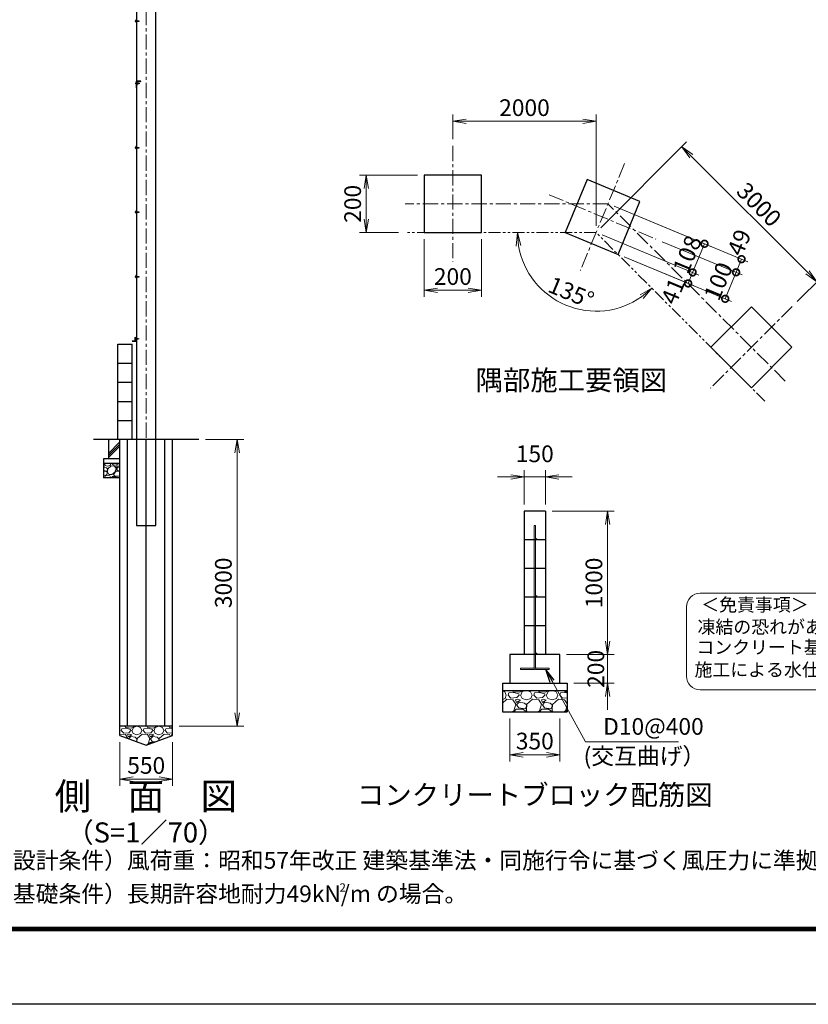
# Model space of a CAD drawing. Units: millimetres. Extents: x 0 to 29400, y 0 to 20790.
# Drawn here: x 13846 to 22104, y 0 to 10309 of the extents above; entities that cross this region are included whole.
import ezdxf
from ezdxf.enums import TextEntityAlignment as Align

# ---------------------------------------------------------------- set-up
doc = ezdxf.new("R2010")
doc.units = ezdxf.units.MM
doc.header["$LTSCALE"] = 5
doc.header["$MEASUREMENT"] = 0
doc.header["$PDMODE"] = 35
doc.linetypes.add('CENTER', pattern=[50.8, 31.75, -6.35, 6.35, -6.35])
doc.linetypes.add('PHANTOMX2', pattern=[5, 2.5, -0.5, 0.5, -0.5, 0.5, -0.5])
doc.layers.get('Defpoints').update_dxf_attribs({"color": 8})
for name, color, linetype in [('D-BGD', 7, 'Continuous'), ('D-STR1', 1, 'Continuous'), ('D-STR4', 7, 'Continuous'), ('D-TTL', 2, 'Continuous')]:
    doc.layers.add(name, color=color, linetype=linetype)
for name, color, linetype, lineweight in [('D-BMK', 2, 'CENTER', 13), ('D-DCR-HCH', 7, 'Continuous', 13), ('D-STR-DIM', 7, 'Continuous', 13), ('D-STR-TXT', 7, 'Continuous', 13), ('D-STR2', 7, 'Continuous', 13), ('D-STR3', 3, 'Continuous', 13), ('D-TTL-TXT', 7, 'Continuous', 13)]:
    doc.layers.add(name, color=color, linetype=linetype, lineweight=lineweight)
doc.styles.add('ゴシック', font='txt')
doc.dimstyles.new('STYLE', dxfattribs={"dimscale": 70, "dimtxt": 2.5, "dimasz": 2, "dimexe": 1, "dimexo": 1, "dimgap": 0.8, "dimtad": 1, "dimdsep": 46, "dimtxsty": 'ゴシック', "dimblk": 'OPEN', "dimcen": 1e-08, "dimclrd": 256, "dimclre": 256, "dimclrt": 256, "dimadec": 0, "dimazin": 2, "dimtfac": 1, "dimtmove": 2, "dimatfit": 3, "dimldrblk": 'OPEN', "dimfxl": 0, "dimtolj": 1, "dimtzin": 0, "dimlwd": -1, "dimlwe": -1, "dimarcsym": 0})

# ---------------------------------------------------------------- blocks, each defined once
blk = doc.blocks.new('_Open')
at = {"color": 0, "linetype": 'ByBlock', "lineweight": -2}
for p, q in [((-1, 0.167), (0, 0)), ((-1, -0.167), (0, 0)), ((0, 0), (-1, 0))]:
    blk.add_line(p, q, dxfattribs=at)
blk = doc.blocks.new('*D7')
at = {"layer": 'D-STR-DIM'}
for p, q in [((19423, 5162), (20072, 5162)), ((20002, 3802), (20002, 5022)), ((19573, 3662), (20072, 3662))]:
    blk.add_line(p, q, dxfattribs=at)
at = {"layer": 'Defpoints', "color": 0}
for p in [(19353, 5162), (20002, 5162), (19503, 3662)]:
    blk.add_point(p, dxfattribs=at)
at = {"layer": 'D-STR-DIM', "xscale": 140, "yscale": 140, "zscale": 140}
for p, rotation in [((20002, 5162), 90), ((20002, 3662), 270)]:
    blk.add_blockref('_Open', p, dxfattribs=dict(at, rotation=rotation))
at = {"layer": 'D-STR-DIM', "insert": (19859, 4412), "char_height": 175, "attachment_point": 5, "rotation": 90, "style": 'ゴシック'}
blk.add_mtext('\\A1;1000', dxfattribs=at)
blk = doc.blocks.new('*D8')
at = {"layer": 'D-STR-DIM'}
for p, q in [((18978, 2992), (18978, 2542)), ((19503, 2992), (19503, 2542)), ((19118, 2612), (19363, 2612))]:
    blk.add_line(p, q, dxfattribs=at)
at = {"layer": 'Defpoints', "color": 0}
for p in [(18978, 3062), (19503, 3062), (19503, 2612)]:
    blk.add_point(p, dxfattribs=at)
at = {"layer": 'D-STR-DIM', "xscale": 140, "yscale": 140, "zscale": 140, "rotation": 180}
blk.add_blockref('_Open', (18978, 2612), dxfattribs=at)
at = {"layer": 'D-STR-DIM', "xscale": 140, "yscale": 140, "zscale": 140}
blk.add_blockref('_Open', (19503, 2612), dxfattribs=at)
at = {"layer": 'D-STR-DIM', "insert": (19240, 2756), "char_height": 175, "attachment_point": 5, "style": 'ゴシック'}
blk.add_mtext('\\A1;350', dxfattribs=at)
blk = doc.blocks.new('*D9')
at = {"layer": 'D-STR-DIM'}
for p, q in [((20002, 3802), (20002, 3942)), ((19573, 3662), (20072, 3662)), ((20002, 3362), (20002, 3662)), ((19648, 3362), (20072, 3362)), ((20002, 3222), (20002, 3082))]:
    blk.add_line(p, q, dxfattribs=at)
at = {"layer": 'Defpoints', "color": 0}
for p in [(19503, 3662), (20002, 3662), (19578, 3362)]:
    blk.add_point(p, dxfattribs=at)
at = {"layer": 'D-STR-DIM', "xscale": 140, "yscale": 140, "zscale": 140}
for p, rotation in [((20002, 3662), 270), ((20002, 3362), 90)]:
    blk.add_blockref('_Open', p, dxfattribs=dict(at, rotation=rotation))
at = {"layer": 'D-STR-DIM', "insert": (19879, 3512), "char_height": 175, "attachment_point": 5, "rotation": 90, "style": 'ゴシック'}
blk.add_mtext('\\A1;200', dxfattribs=at)
blk = doc.blocks.new('*D10')
at = {"layer": 'D-STR-DIM'}
for p, q in [((19128, 5232), (19128, 5592)), ((19353, 5232), (19353, 5592)), ((18988, 5522), (18848, 5522)), ((19128, 5522), (19353, 5522)), ((19493, 5522), (19633, 5522))]:
    blk.add_line(p, q, dxfattribs=at)
at = {"layer": 'Defpoints', "color": 0}
for p in [(19353, 5522), (19128, 5162), (19353, 5162)]:
    blk.add_point(p, dxfattribs=at)
at = {"layer": 'D-STR-DIM', "xscale": 140, "yscale": 140, "zscale": 140}
blk.add_blockref('_Open', (19128, 5522), dxfattribs=at)
at = {"layer": 'D-STR-DIM', "xscale": 140, "yscale": 140, "zscale": 140, "rotation": 180}
blk.add_blockref('_Open', (19353, 5522), dxfattribs=at)
at = {"layer": 'D-STR-DIM', "insert": (19240, 5764), "char_height": 175, "attachment_point": 5, "style": 'ゴシック'}
blk.add_mtext('\\A1;150', dxfattribs=at)
blk = doc.blocks.new('*D23')
at = {"layer": 'D-STR-DIM'}
for p, q in [((18382, 9057), (18382, 9315)), ((19882, 8151), (19882, 9315)), ((18522, 9245), (19742, 9245))]:
    blk.add_line(p, q, dxfattribs=at)
at = {"layer": 'Defpoints', "color": 0}
for p in [(19882, 9245), (18382, 8987), (19882, 8081)]:
    blk.add_point(p, dxfattribs=at)
at = {"layer": 'D-STR-DIM', "xscale": 140, "yscale": 140, "zscale": 140, "rotation": 180}
blk.add_blockref('_Open', (18382, 9245), dxfattribs=at)
at = {"layer": 'D-STR-DIM', "xscale": 140, "yscale": 140, "zscale": 140}
blk.add_blockref('_Open', (19882, 9245), dxfattribs=at)
at = {"layer": 'D-STR-DIM', "insert": (19132, 9388), "char_height": 175, "attachment_point": 5, "style": 'ゴシック'}
blk.add_mtext('\\A1;2000', dxfattribs=at)
blk = doc.blocks.new('*D24')
at = {"layer": 'D-STR-DIM'}
for p, q in [((19931, 8131), (20829, 9029)), ((20879, 8880), (22095, 7664)), ((21986, 7357), (22244, 7615))]:
    blk.add_line(p, q, dxfattribs=at)
at = {"layer": 'Defpoints', "color": 0}
for p in [(19882, 8081), (22194, 7565), (21936, 7308)]:
    blk.add_point(p, dxfattribs=at)
at = {"layer": 'D-STR-DIM', "xscale": 140, "yscale": 140, "zscale": 140}
for p, rotation in [((20780, 8979), 135.0000000004349), ((22194, 7565), 315.0000000004349)]:
    blk.add_blockref('_Open', p, dxfattribs=dict(at, rotation=rotation))
at = {"layer": 'D-STR-DIM', "insert": (21588, 8374), "char_height": 175, "attachment_point": 5, "rotation": 315, "style": 'ゴシック'}
blk.add_mtext('\\A1;3000', dxfattribs=at)
blk = doc.blocks.new('*D25')
at = {"layer": 'D-STR-DIM'}
blk.add_arc((19882, 8081), 824, 189.7437, 305.2563, dxfattribs=at)
at = {"layer": 'Defpoints', "color": 0}
for p in [(18432, 8081), (19882, 8081), (19882, 8081), (19299, 7499), (20907, 7056)]:
    blk.add_point(p, dxfattribs=at)
at = {"layer": 'D-STR-DIM', "xscale": 140, "yscale": 140, "zscale": 140}
for p, rotation in [((19058, 8081), 94.87183998604567), ((20465, 7499), 40.12816001395471)]:
    blk.add_blockref('_Open', p, dxfattribs=dict(at, rotation=rotation))
at = {"layer": 'D-STR-DIM', "insert": (19621, 7453), "char_height": 175, "attachment_point": 5, "rotation": 337.5, "style": 'ゴシック'}
blk.add_mtext('\\A1;135°', dxfattribs=at)
blk = doc.blocks.new('_DotSmall')
at = {"color": 0, "linetype": 'ByBlock', "const_width": 0.5}
blk.add_lwpolyline([(-0.0625, 0, 1), (0.0625, 0, 1)], format="xyb", close=True, dxfattribs=at)
blk = doc.blocks.new('*D26')
at = {"layer": 'D-STR-DIM'}
for p, q in [((20071, 8355), (21082, 7936)), ((19946, 8055), (20958, 7636)), ((21017, 7963), (20893, 7663))]:
    blk.add_line(p, q, dxfattribs=at)
at = {"layer": 'Defpoints', "color": 0}
for p in [(20006, 8381), (19882, 8081), (20893, 7663)]:
    blk.add_point(p, dxfattribs=at)
at = {"layer": 'D-STR-DIM', "xscale": 140, "yscale": 140, "zscale": 140}
for p, rotation in [((21017, 7963), 67.49999999993118), ((20893, 7663), 247.4999999999312)]:
    blk.add_blockref('_DotSmall', p, dxfattribs=dict(at, rotation=rotation))
at = {"layer": 'D-STR-DIM', "insert": (20836, 7852), "char_height": 175, "attachment_point": 5, "rotation": 67.5, "style": 'ゴシック'}
blk.add_mtext('\\A1;108', dxfattribs=at)
blk = doc.blocks.new('*D27')
at = {"layer": 'D-STR-DIM'}
for p, q in [((19946, 8055), (20958, 7636)), ((20176, 7825), (20910, 7521)), ((20893, 7663), (20846, 7548))]:
    blk.add_line(p, q, dxfattribs=at)
at = {"layer": 'Defpoints', "color": 0}
for p in [(19882, 8081), (20111, 7852), (20846, 7548)]:
    blk.add_point(p, dxfattribs=at)
at = {"layer": 'D-STR-DIM', "xscale": 140, "yscale": 140, "zscale": 140}
for p, rotation in [((20893, 7663), 67.49999999993118), ((20846, 7548), 247.4999999999312)]:
    blk.add_blockref('_DotSmall', p, dxfattribs=dict(at, rotation=rotation))
at = {"layer": 'D-STR-DIM', "insert": (20686, 7467), "char_height": 175, "attachment_point": 5, "rotation": 67.5, "style": 'ゴシック'}
blk.add_mtext('\\A1;41', dxfattribs=at)
blk = doc.blocks.new('*D28')
at = {"layer": 'D-STR-DIM'}
for p, q in [((20573, 7985), (21413, 7637)), ((20176, 7825), (21298, 7360)), ((21234, 7387), (21348, 7664))]:
    blk.add_line(p, q, dxfattribs=at)
at = {"layer": 'Defpoints', "color": 0}
for p in [(20509, 8012), (20111, 7852), (21348, 7664)]:
    blk.add_point(p, dxfattribs=at)
at = {"layer": 'D-STR-DIM', "xscale": 140, "yscale": 140, "zscale": 140}
for p, rotation in [((21348, 7664), 67.49999999993118), ((21234, 7387), 247.4999999999312)]:
    blk.add_blockref('_DotSmall', p, dxfattribs=dict(at, rotation=rotation))
at = {"layer": 'D-STR-DIM', "insert": (21162, 7571), "char_height": 175, "attachment_point": 5, "rotation": 67.5, "style": 'ゴシック'}
blk.add_mtext('\\A1;100', dxfattribs=at)
blk = doc.blocks.new('*D29')
at = {"layer": 'D-STR-DIM'}
for p, q in [((20071, 8355), (21470, 7775)), ((20573, 7985), (21413, 7637)), ((21348, 7664), (21405, 7802))]:
    blk.add_line(p, q, dxfattribs=at)
at = {"layer": 'Defpoints', "color": 0}
for p in [(20006, 8381), (20509, 8012), (21405, 7802)]:
    blk.add_point(p, dxfattribs=at)
at = {"layer": 'D-STR-DIM', "xscale": 140, "yscale": 140, "zscale": 140}
for p, rotation in [((21405, 7802), 67.49999999993118), ((21348, 7664), 247.4999999999312)]:
    blk.add_blockref('_DotSmall', p, dxfattribs=dict(at, rotation=rotation))
at = {"layer": 'D-STR-DIM', "insert": (21380, 7977), "char_height": 175, "attachment_point": 5, "rotation": 67.5, "style": 'ゴシック'}
blk.add_mtext('\\A1;49', dxfattribs=at)
blk = doc.blocks.new('*D30')
at = {"layer": 'D-STR-DIM'}
for p, q in [((18082, 8011), (18082, 7406)), ((18682, 8011), (18682, 7406)), ((18222, 7476), (18542, 7476))]:
    blk.add_line(p, q, dxfattribs=at)
at = {"layer": 'Defpoints', "color": 0}
for p in [(18082, 8081), (18682, 8081), (18682, 7476)]:
    blk.add_point(p, dxfattribs=at)
at = {"layer": 'D-STR-DIM', "xscale": 140, "yscale": 140, "zscale": 140, "rotation": 180}
blk.add_blockref('_Open', (18082, 7476), dxfattribs=at)
at = {"layer": 'D-STR-DIM', "xscale": 140, "yscale": 140, "zscale": 140}
blk.add_blockref('_Open', (18682, 7476), dxfattribs=at)
at = {"layer": 'D-STR-DIM', "insert": (18382, 7620), "char_height": 175, "attachment_point": 5, "style": 'ゴシック'}
blk.add_mtext('\\A1;200', dxfattribs=at)
blk = doc.blocks.new('*D31')
at = {"layer": 'D-STR-DIM'}
for p, q in [((18012, 8681), (17406, 8681)), ((17476, 8221), (17476, 8541)), ((17812, 8081), (17406, 8081))]:
    blk.add_line(p, q, dxfattribs=at)
at = {"layer": 'Defpoints', "color": 0}
for p in [(17476, 8681), (18082, 8681), (17882, 8081)]:
    blk.add_point(p, dxfattribs=at)
at = {"layer": 'D-STR-DIM', "xscale": 140, "yscale": 140, "zscale": 140}
for p, rotation in [((17476, 8681), 90), ((17476, 8081), 270)]:
    blk.add_blockref('_Open', p, dxfattribs=dict(at, rotation=rotation))
at = {"layer": 'D-STR-DIM', "insert": (17333, 8381), "char_height": 175, "attachment_point": 5, "rotation": 90, "style": 'ゴシック'}
blk.add_mtext('\\A1;200', dxfattribs=at)
blk = doc.blocks.new('*D36')
at = {"layer": 'D-STR-DIM'}
for p, q in [((14896, 2743), (14896, 2287)), ((15446, 2743), (15446, 2287)), ((15036, 2357), (15306, 2357))]:
    blk.add_line(p, q, dxfattribs=at)
at = {"layer": 'Defpoints', "color": 0}
for p in [(14896, 2813), (15446, 2813), (15446, 2357)]:
    blk.add_point(p, dxfattribs=at)
at = {"layer": 'D-STR-DIM', "xscale": 140, "yscale": 140, "zscale": 140, "rotation": 180}
blk.add_blockref('_Open', (14896, 2357), dxfattribs=at)
at = {"layer": 'D-STR-DIM', "xscale": 140, "yscale": 140, "zscale": 140}
blk.add_blockref('_Open', (15446, 2357), dxfattribs=at)
at = {"layer": 'D-STR-DIM', "insert": (15171, 2501), "char_height": 175, "attachment_point": 5, "style": 'ゴシック'}
blk.add_mtext('\\A1;550', dxfattribs=at)
blk = doc.blocks.new('*D37')
at = {"layer": 'D-STR-DIM'}
for p, q in [((15791, 5913), (16193, 5913)), ((16123, 3053), (16123, 5773)), ((15516, 2913), (16193, 2913))]:
    blk.add_line(p, q, dxfattribs=at)
at = {"layer": 'Defpoints', "color": 0}
for p in [(15721, 5913), (16123, 5913), (15446, 2913)]:
    blk.add_point(p, dxfattribs=at)
at = {"layer": 'D-STR-DIM', "xscale": 140, "yscale": 140, "zscale": 140}
for p, rotation in [((16123, 5913), 90), ((16123, 2913), 270)]:
    blk.add_blockref('_Open', p, dxfattribs=dict(at, rotation=rotation))
at = {"layer": 'D-STR-DIM', "insert": (15979, 4413), "char_height": 175, "attachment_point": 5, "rotation": 90, "style": 'ゴシック'}
blk.add_mtext('\\A1;3000', dxfattribs=at)

msp = doc.modelspace()

# ---------------------------------------------------------------- hatches: boundary and pattern name
at = {"layer": 'D-DCR-HCH'}
h = msp.add_hatch(dxfattribs=at)
h.set_pattern_fill('PLAST', color=256, scale=500, angle=45)
h.set_pattern_definition([(45, (19566.2, 261.94), (-88.3883, 88.3883), []), (45, (19555.15, 272.99), (-88.3883, 88.3883), []), (45, (19544.1, 284.04), (-88.3883, 88.3883), [])])
h.paths.add_polyline_path([(14895.5168, 5912.7378), (14775.5168, 5912.7378), (14775.5168, 5712.7378), (14895.5168, 5712.7378)])
h = msp.add_hatch(dxfattribs=at)
h.set_pattern_fill('GRAVEL', color=256, scale=150)
h.set_pattern_definition([(228.01279, (19674.197, 411.94), (-1200, -1350), [20.1804, -1997.8632]), (184.96974, (19660.697, 396.94), (1800, 150), [34.6302, -3428.3887]), (132.51045, (19626.197, 393.94), (1500, -1650), [24.4182, -2417.405]), (267.27369, (19567.697, 356.44), (150, 3000), [31.5357, -3122.0337]), (292.83365, (19566.197, 324.94), (-750, 1800), [30.9232, -3061.406]), (357.27369, (19578.197, 296.44), (-3000, 150), [31.5357, -3122.0337]), (37.69424, (19609.697, 294.94), (-1950, -1500), [41.7043, -4128.7273]), (72.25533, (19642.697, 320.44), (1050, 3300), [39.3732, -3897.9482]), (121.42957, (19654.697, 357.94), (-1200, 1950), [31.6425, -3132.611]), (175.23636, (19638.197, 384.94), (1650, -150), [36.1248, -1770.1144]), (222.39744, (19602.197, 387.94), (-1800, -1650), [46.7172, -4625.0063]), (138.81407, (19716.197, 354.94), (-1050, 900), [15.9451, -1578.5767]), (171.46923, (19704.197, 365.44), (1950, -300), [30.3356, -3003.2267]), (225, (19674.2, 369.94), (-2e-14, -150), [21.213, -190.919]), (203.1986, (19663.697, 387.94), (750, 300), [11.4237, -1130.9423]), (291.8014, (19653.197, 383.44), (-150, 450), [16.1554, -791.6193]), (30.96376, (19659.197, 368.44), (450, 300), [26.2393, -848.4034]), (161.56505, (19681.697, 381.94), (300, -150), [18.9736, -455.368]), (16.38954, (19566.197, 383.44), (1500, 450), [26.58, -2631.4268]), (70.34618, (19591.697, 390.94), (-600, -1650), [22.2992, -2207.6112]), (293.1986, (19681.697, 411.94), (-300, 750), [22.8472, -1119.5187]), (343.61046, (19690.697, 390.94), (-1500, 450), [26.58, -2631.4268]), (339.44395, (19566.197, 290.44), (-750, 300), [25.632, -1255.9686]), (294.77514, (19590.197, 281.44), (-750, 1650), [21.4767, -2126.1965]), (66.8014, (19683.197, 261.94), (300, 750), [22.8472, -1119.5187]), (17.35402, (19692.197, 282.94), (-1950, -600), [25.1446, -2489.3135]), (69.44395, (19609.697, 261.94), (-300, -750), [12.816, -1268.7846]), (101.30993, (19674.197, 261.94), (-150, 600), [7.6485, -757.2044]), (165.96376, (19672.697, 269.44), (450, -150), [30.9232, -587.5426]), (186.009, (19642.697, 276.94), (1500, 150), [28.6575, -2837.0885]), (303.6901, (19659.197, 354.94), (-150, 300), [21.6333, -519.1994]), (353.15723, (19671.197, 336.94), (2550, -300), [37.769, -3739.1344]), (60.9454, (19708.697, 332.44), (-600, -1050), [15.4434, -1528.901]), (90, (19716.2, 345.94), (-150, 150), [9, -141]), (120.25644, (19639.697, 281.44), (600, -1050), [20.8386, -2063.028]), (48.01279, (19629.197, 299.44), (1200, 1350), [40.3608, -1977.6828]), (0, (19656.2, 329.44), (150, 150), [39, -111]), (325.30485, (19695.197, 329.44), (1500, -1050), [23.717, -2347.9911]), (254.0546, (19714.697, 315.94), (-150, -600), [21.8403, -1070.1762]), (207.64598, (19708.697, 294.94), (-2850, -1500), [35.5598, -3520.4211]), (175.42608, (19677.197, 278.44), (-1950, 150), [37.6198, -3724.361])])
h.paths.add_polyline_path([(14895.5168, 5662.7378), (14725.5168, 5662.7378), (14725.5168, 5512.7378), (14895.5168, 5512.7378)])
h = msp.add_hatch(dxfattribs=at)
h.set_pattern_fill('GRAVEL', color=256, scale=270)
h.set_pattern_definition([(228.0128, (12054.83, 266.285), (-2160, -2430), [36.325, -3596.154]), (184.96974, (12030.53, 239.285), (3240, 270), [62.3344, -6171.0997]), (132.51045, (11968.43, 233.885), (2700, -2970), [43.953, -4351.329]), (267.27369, (11863.13, 166.385), (270, 5400), [56.764, -5619.6607]), (292.83365, (11860.43, 109.685), (-1350, 3240), [55.662, -5510.531]), (357.27369, (11882.03, 58.385), (-5400, 270), [56.7643, -5619.6607]), (37.69424, (11938.73, 55.685), (-3510, -2700), [75.068, -7431.709]), (72.25533, (11998.13, 101.585), (1890, 5940), [70.8718, -7016.307]), (121.42957, (12019.73, 169.085), (-2160, 3510), [56.9565, -5638.7]), (175.23636, (11990.03, 217.685), (2970, -270), [65.0246, -3186.206]), (222.39744, (11925.23, 223.085), (-3240, -2970), [84.091, -8325.0113]), (138.81407, (12130.43, 163.685), (-1890, 1620), [28.701, -2841.438]), (171.46923, (12108.83, 182.585), (3510, -540), [54.604, -5405.808]), (225, (12054.83, 190.69), (-3e-14, -270), [38.184, -343.654]), (203.1986, (12035.93, 223.085), (1350, 540), [20.563, -2035.696]), (291.8014, (12017.03, 214.985), (-270, 810), [29.08, -1424.915]), (30.96376, (12027.83, 187.985), (810, 540), [47.231, -1527.126]), (161.565, (12068.33, 212.285), (540, -270), [34.1526, -819.662]), (16.38954, (11860.43, 214.985), (2700, 810), [47.844, -4736.568]), (70.34618, (11906.33, 228.485), (-1080, -2970), [40.1385, -3973.7]), (293.1986, (12068.33, 266.285), (-540, 1350), [41.125, -2015.134]), (343.61046, (12084.53, 228.485), (-2700, 810), [47.844, -4736.568]), (339.44395, (11860.43, 47.585), (-1350, 540), [46.1376, -2260.7434]), (294.77514, (11903.63, 31.385), (-1350, 2970), [38.658, -3827.1536]), (66.8014, (12071.03, -3.715), (540, 1350), [41.125, -2015.134]), (17.35402, (12087.23, 34.085), (-3510, -1080), [45.2604, -4480.7644]), (69.44395, (11938.73, -3.715), (-540, -1350), [23.069, -2283.812]), (101.3099, (12054.83, -3.715), (-270, 1080), [13.767, -1362.968]), (165.9638, (12052.13, 9.785), (810, -270), [55.662, -1057.577]), (186.009, (11998.13, 23.285), (2700, 270), [51.5835, -5106.759]), (303.6901, (12027.83, 163.685), (-270, 540), [38.94, -934.559]), (353.15723, (12049.43, 131.285), (4590, -540), [67.9844, -6730.442]), (60.9454, (12116.93, 123.185), (-1080, -1890), [27.798, -2752.022]), (90, (12130.43, 147.49), (-270, 270), [16.2, -253.8]), (120.25644, (11992.73, 31.385), (1080, -1890), [37.5095, -3713.4504]), (48.0128, (11973.83, 63.785), (2160, 2430), [72.6494, -3559.829]), (0, (12022.43, 117.79), (270, 270), [70.2, -199.8]), (325.30485, (12092.63, 117.785), (2700, -1890), [42.691, -4226.384]), (254.0546, (12127.73, 93.485), (-270, -1080), [39.3125, -1926.317]), (207.64598, (12116.93, 55.685), (-5130, -2700), [64.0076, -6336.758]), (175.42608, (12060.23, 25.985), (-3510, 270), [67.7157, -6703.85])])
h.paths.add_polyline_path([(18902.7781, 3287.3599), (18902.7781, 3062.3599), (19577.7781, 3062.3599), (19577.7781, 3287.3599)])
h = msp.add_hatch(dxfattribs=at)
h.set_pattern_fill('GRAVEL', color=256, scale=230)
h.set_pattern_definition([(228.012788, (8107.361, 46795.391), (-1840, -2070), [30.9433, -3063.3903]), (184.96974, (8086.661, 46772.391), (2760, 230), [53.0996, -5256.8627]), (132.510447, (8033.761, 46767.791), (2300, -2530), [37.4412, -3706.6875]), (267.27369, (7944.061, 46710.291), (230, 4600), [48.3547, -4787.1183]), (292.833654, (7941.761, 46661.991), (-1150, 2760), [47.4156, -4694.1558]), (357.27369, (7960.161, 46618.291), (-4600, 230), [48.3547, -4787.1183]), (37.69424, (8008.4614, 46615.991), (-2990, -2300), [63.9467, -6330.7152]), (72.255328, (8059.061, 46655.091), (1610, 5060), [60.3722, -5976.8539]), (121.429566, (8077.461, 46712.591), (-1840, 2990), [48.5185, -4803.3368]), (175.23636, (8052.161, 46753.991), (2530, -230), [55.3914, -2714.1754]), (222.397438, (7996.9614, 46758.591), (-2760, -2530), [71.633, -7091.6763]), (138.814075, (8171.761, 46707.991), (-1610, 1380), [24.4492, -2420.4843]), (171.469234, (8153.361, 46724.091), (2990, -460), [46.5145, -4604.9476]), (225, (8107.36, 46730.99), (-3e-14, -230), [32.5268, -292.7423]), (203.19859, (8091.26, 46758.59), (1150, 460), [17.5163, -1734.1115]), (291.80141, (8075.16, 46751.69), (-230, 690), [24.7717, -1213.8162]), (30.96376, (8084.36, 46728.69), (690, 460), [40.2337, -1300.8853]), (161.56505, (8118.86, 46749.39), (460, -230), [29.0929, -698.2309]), (16.38954, (7941.761, 46751.691), (2300, 690), [40.756, -4034.8544]), (70.346176, (7980.861, 46763.191), (-920, -2530), [34.192, -3385.0038]), (293.19859, (8118.86, 46795.39), (-460, 1150), [35.0324, -1716.5954]), (343.61046, (8132.661, 46763.191), (-2300, 690), [40.756, -4034.8544]), (339.443955, (7941.761, 46609.09), (-1150, 460), [39.3024, -1925.8185]), (294.77514, (7978.561, 46595.291), (-1150, 2530), [32.9309, -3260.1679]), (66.80141, (8121.16, 46565.39), (460, 1150), [35.0324, -1716.5954]), (17.354025, (8134.961, 46597.591), (-2990, -920), [38.5551, -3816.9474]), (69.443955, (8008.461, 46565.39), (-460, -1150), [19.6512, -1945.4697]), (101.30993, (8107.36, 46565.39), (-230, 920), [11.7277, -1161.0468]), (165.96376, (8105.06, 46576.89), (690, -230), [47.4156, -900.8986]), (186.009006, (8059.061, 46588.391), (2300, 230), [43.9415, -4350.2023]), (303.69007, (8084.36, 46707.99), (-230, 460), [33.1711, -796.1057]), (353.157227, (8102.761, 46680.391), (3910, -460), [57.9126, -5733.3394]), (60.945396, (8160.261, 46673.491), (-920, -1610), [23.6799, -2344.315]), (90, (8171.76, 46694.2), (-230, 230), [13.8, -216.2]), (120.256437, (8054.461, 46595.291), (920, -1610), [31.9525, -3163.3096]), (48.012788, (8038.361, 46622.891), (1840, 2070), [61.8866, -3032.447]), (0, (8079.76, 46668.9), (230, 230), [59.8, -170.2]), (325.304846, (8139.561, 46668.891), (2300, -1610), [36.3662, -3600.2531]), (254.054604, (8169.46, 46648.19), (-230, -920), [33.4885, -1640.9368]), (207.645975, (8160.261, 46615.991), (-4370, -2300), [54.525, -5397.9791]), (175.426079, (8111.961, 46590.691), (-2990, 230), [57.6838, -5710.6869])])
h.paths.add_polyline_path([(14895.5168, 2912.7378), (14895.5168, 2812.7378), (15170.5168, 2712.7378), (15445.5168, 2812.7378), (15445.5168, 2912.7378)])

# ---------------------------------------------------------------- linework, layer by layer
for p, q in [((14875.5168, 5912.7378), (14875.5168, 6912.7378)), ((15025.5168, 5912.7378), (15025.5168, 6912.7378))]:
    msp.add_line(p, q)
at = {"layer": 'D-BGD'}
for p, q in [((14875.5168, 6912.7378), (15025.5168, 6912.7378)), ((14875.5168, 6712.7378), (15025.5168, 6712.7378)), ((14875.5168, 6512.7378), (15025.5168, 6512.7378)), ((14875.5168, 6312.7378), (15025.5168, 6312.7378)), ((14875.5168, 6112.7378), (15025.5168, 6112.7378)), ((15720.5168, 5912.7378), (14620.5168, 5912.7378)), ((14895.5168, 2812.7378), (14895.5168, 5912.7378)), ((15445.5168, 2812.7378), (15445.5168, 5912.7378)), ((19127.7781, 5162.3604), (19127.7781, 3662.3596)), ((19352.7781, 5162.3604), (19127.7795, 5162.3604)), ((19352.7754, 5162.3604), (19352.7781, 3662.3596)), ((19352.7795, 4862.3595), (19127.7809, 4862.3595)), ((19352.7795, 4562.3599), (19127.7809, 4562.3599)), ((19352.7795, 4262.3604), (19127.7809, 4262.3604)), ((19352.7795, 3962.3598), (19127.7809, 3962.3598)), ((15445.5168, 2912.7378), (14895.5168, 2912.7378))]:
    msp.add_line(p, q, dxfattribs=at)
at = {"layer": 'D-BMK'}
for p, q in [((15170.5168, 4916.7378), (15170.5168, 14981.3165)), ((15050.1895, 10292.7378), (15100.1895, 10292.7378)), ((15053.6895, 9642.7378), (15103.6895, 9642.7378)), ((18381.8213, 8987.0012), (18381.8213, 7775.8791)), ((15050.1895, 8967.7378), (15100.1895, 8967.7378)), ((20180.8107, 8803.2644), (19717.3343, 7684.3335)), ((19389.6071, 8475.5371), (20508.538, 8012.0608)), ((20006.0854, 8381.4401), (17881.8213, 8381.4401)), ((21861.7203, 6525.8052), (20006.0854, 8381.4401)), ((15050.1895, 8292.7378), (15100.1895, 8292.7378)), ((15050.1895, 7617.7378), (15100.1895, 7617.7378)), ((21936.3632, 7307.5549), (21079.9706, 6451.1623))]:
    msp.add_line(p, q, dxfattribs=at)
at = {"layer": 'D-BMK', "ltscale": 0.5}
msp.add_line((15097.4175, 6967.738), (15047.4175, 6967.738), dxfattribs=at)
at = {"layer": 'D-STR1'}
for p, q in [((15270.5168, 5012.7378), (15270.5168, 15022.7378)), ((15070.5168, 14946.2734), (15070.5168, 5012.7378)), ((15070.5168, 9660.2378), (15070.5168, 9620.2378)), ((15071.5168, 9620.2378), (15070.5168, 9620.2378)), ((15074.5168, 9656.7378), (15074.5168, 9623.2378)), ((15115.5168, 9665.2378), (15075.5168, 9665.2378)), ((15112.5168, 9661.2378), (15079.0168, 9661.2378)), ((15115.5168, 9665.2378), (15115.5168, 9664.2378)), ((15025.5168, 6942.738), (15025.5168, 6943.738)), ((15025.5168, 6942.738), (15065.5168, 6942.738)), ((15028.5168, 6946.738), (15062.0168, 6946.738)), ((15066.5168, 6951.238), (15066.5168, 6984.738)), ((15069.5168, 6987.738), (15070.5168, 6987.738)), ((15070.5168, 6947.738), (15070.5168, 6987.738)), ((15070.5168, 5012.7378), (15270.5168, 5012.7378))]:
    msp.add_line(p, q, dxfattribs=at)
for points in [[(18081.8213, 8681.4401), (18081.8213, 8081.4401), (18681.8213, 8081.4401), (18681.8213, 8681.4401)], [(19786.7137, 8635.7679), (19557.1036, 8081.4401), (20111.4314, 7851.8301), (20341.0414, 8406.1578)], [(21932.431, 6879.3586), (21508.1669, 7303.6227), (21083.9028, 6879.3586), (21508.1669, 6455.0945)]]:
    msp.add_lwpolyline(points, close=True, dxfattribs=at)
for centre, radius, start, end in [((15075.5168, 9660.2378), 5, 90, 180), ((15071.5168, 9623.2378), 3, 270, 0), ((15079.0168, 9656.7378), 4.5, 90, 180), ((15112.5168, 9664.2378), 3, 270, 0), ((15028.5168, 6943.738), 3, 90, 180), ((15062.0168, 6951.238), 4.5, 270, 0), ((15065.5168, 6947.738), 5, 270, 0), ((15069.5168, 6984.738), 3, 90, 180)]:
    msp.add_arc(centre, radius, start, end, dxfattribs=at)
at = {"layer": 'D-STR2', "linetype": 'PHANTOMX2', "ltscale": 10}
for p, q in [((19881.8213, 8081.4401), (17881.8213, 8081.4401)), ((21649.5883, 6313.6732), (19881.8213, 8081.4401))]:
    msp.add_line(p, q, dxfattribs=at)
at = {"layer": 'D-STR3'}
for p, q in [((15057.2168, 10299.0378), (15057.9128, 10300.2434)), ((15057.2168, 10299.0378), (15057.2168, 10286.4378)), ((15057.2168, 10286.4378), (15057.9128, 10285.2323)), ((15062.5168, 10300.2434), (15057.9128, 10300.2434)), ((15062.5168, 10296.4906), (15057.9128, 10296.4906)), ((15062.5168, 10288.9851), (15057.9128, 10288.9851)), ((15062.5168, 10285.2323), (15057.9128, 10285.2323)), ((15062.5168, 10305.7378), (15062.5168, 10285.7378)), ((15062.5168, 10300.2434), (15062.5168, 10285.2323)), ((15065.5168, 10308.7378), (15070.5168, 10308.7378)), ((15065.5168, 10305.2378), (15065.5168, 10286.2378)), ((15065.5168, 10296.7378), (15093.3168, 10296.7378)), ((15065.5168, 10295.9878), (15094.0668, 10295.9878)), ((15065.5168, 10289.4878), (15094.0668, 10289.4878)), ((15065.5168, 10288.7378), (15093.3168, 10288.7378)), ((15065.5168, 10282.7378), (15070.5168, 10282.7378)), ((15066.0168, 10305.7378), (15070.5168, 10305.7378)), ((15066.0168, 10285.7378), (15070.5168, 10285.7378)), ((15070.5168, 10308.7378), (15070.5168, 10305.7378)), ((15070.5168, 10285.7378), (15070.5168, 10282.7378)), ((15093.3168, 10296.7378), (15093.3168, 10288.7378)), ((15093.3168, 10296.7378), (15094.5168, 10295.5378)), ((15093.3168, 10288.7378), (15094.5168, 10289.9378)), ((15094.5168, 10295.5378), (15094.5168, 10289.9378)), ((15060.7168, 9649.0378), (15061.4128, 9650.2434)), ((15060.7168, 9649.0378), (15060.7168, 9636.4378)), ((15060.7168, 9636.4378), (15061.4128, 9635.2323)), ((15066.0168, 9650.2434), (15061.4128, 9650.2434)), ((15066.0168, 9646.4906), (15061.4128, 9646.4906)), ((15066.0168, 9638.9851), (15061.4128, 9638.9851)), ((15066.0168, 9635.2323), (15061.4128, 9635.2323)), ((15066.0168, 9595.7378), (15066.0168, 9665.7378)), ((15070.5168, 9665.7378), (15066.0168, 9665.7378)), ((15066.0168, 9650.2434), (15066.0168, 9635.2323)), ((15070.5168, 9595.7378), (15066.0168, 9595.7378)), ((15074.5168, 9646.7378), (15096.8168, 9646.7378)), ((15074.5168, 9645.9878), (15097.5668, 9645.9878)), ((15074.5168, 9639.4878), (15097.5668, 9639.4878)), ((15074.5168, 9638.7378), (15096.8168, 9638.7378)), ((15096.8168, 9646.7378), (15096.8168, 9638.7378)), ((15096.8168, 9646.7378), (15098.0168, 9645.5378)), ((15096.8168, 9638.7378), (15098.0168, 9639.9378)), ((15098.0168, 9645.5378), (15098.0168, 9639.9378)), ((15057.2168, 8974.0378), (15057.9128, 8975.2434)), ((15057.2168, 8974.0378), (15057.2168, 8961.4378)), ((15062.5168, 8975.2434), (15057.9128, 8975.2434)), ((15062.5168, 8971.4906), (15057.9128, 8971.4906)), ((15062.5168, 8980.7378), (15062.5168, 8960.7378)), ((15062.5168, 8975.2434), (15062.5168, 8960.2323)), ((15065.5168, 8983.7378), (15070.5168, 8983.7378)), ((15065.5168, 8980.2378), (15065.5168, 8961.2378)), ((15065.5168, 8971.7378), (15093.3168, 8971.7378)), ((15065.5168, 8970.9878), (15094.0668, 8970.9878)), ((15066.0168, 8980.7378), (15070.5168, 8980.7378)), ((15070.5168, 8983.7378), (15070.5168, 8980.7378)), ((15093.3168, 8971.7378), (15093.3168, 8963.7378)), ((15093.3168, 8971.7378), (15094.5168, 8970.5378)), ((15094.5168, 8970.5378), (15094.5168, 8964.9378)), ((15057.2168, 8961.4378), (15057.9128, 8960.2323)), ((15062.5168, 8963.9851), (15057.9128, 8963.9851)), ((15062.5168, 8960.2323), (15057.9128, 8960.2323)), ((15065.5168, 8964.4878), (15094.0668, 8964.4878)), ((15065.5168, 8963.7378), (15093.3168, 8963.7378)), ((15065.5168, 8957.7378), (15070.5168, 8957.7378)), ((15066.0168, 8960.7378), (15070.5168, 8960.7378)), ((15070.5168, 8960.7378), (15070.5168, 8957.7378)), ((15093.3168, 8963.7378), (15094.5168, 8964.9378)), ((15057.2168, 8299.0378), (15057.9128, 8300.2434)), ((15057.2168, 8299.0378), (15057.2168, 8286.4378)), ((15057.2168, 8286.4378), (15057.9128, 8285.2323)), ((15062.5168, 8300.2434), (15057.9128, 8300.2434)), ((15062.5168, 8296.4906), (15057.9128, 8296.4906)), ((15062.5168, 8288.9851), (15057.9128, 8288.9851)), ((15062.5168, 8285.2323), (15057.9128, 8285.2323)), ((15062.5168, 8305.7378), (15062.5168, 8285.7378)), ((15062.5168, 8300.2434), (15062.5168, 8285.2323)), ((15065.5168, 8308.7378), (15070.5168, 8308.7378)), ((15065.5168, 8305.2378), (15065.5168, 8286.2378)), ((15065.5168, 8296.7378), (15093.3168, 8296.7378)), ((15065.5168, 8295.9878), (15094.0668, 8295.9878)), ((15065.5168, 8289.4878), (15094.0668, 8289.4878)), ((15065.5168, 8288.7378), (15093.3168, 8288.7378)), ((15065.5168, 8282.7378), (15070.5168, 8282.7378)), ((15066.0168, 8305.7378), (15070.5168, 8305.7378)), ((15066.0168, 8285.7378), (15070.5168, 8285.7378)), ((15070.5168, 8308.7378), (15070.5168, 8305.7378)), ((15070.5168, 8285.7378), (15070.5168, 8282.7378)), ((15093.3168, 8296.7378), (15093.3168, 8288.7378)), ((15093.3168, 8296.7378), (15094.5168, 8295.5378)), ((15093.3168, 8288.7378), (15094.5168, 8289.9378)), ((15094.5168, 8295.5378), (15094.5168, 8289.9378)), ((15062.5168, 7630.7378), (15062.5168, 7610.7378)), ((15065.5168, 7633.7378), (15070.5168, 7633.7378)), ((15065.5168, 7630.2378), (15065.5168, 7611.2378)), ((15066.0168, 7630.7378), (15070.5168, 7630.7378)), ((15070.5168, 7633.7378), (15070.5168, 7630.7378)), ((15057.2168, 7624.0378), (15057.9128, 7625.2434)), ((15057.2168, 7624.0378), (15057.2168, 7611.4378)), ((15057.2168, 7611.4378), (15057.9128, 7610.2323)), ((15062.5168, 7625.2434), (15057.9128, 7625.2434)), ((15062.5168, 7621.4906), (15057.9128, 7621.4906)), ((15062.5168, 7613.9851), (15057.9128, 7613.9851)), ((15062.5168, 7610.2323), (15057.9128, 7610.2323)), ((15062.5168, 7625.2434), (15062.5168, 7610.2323)), ((15065.5168, 7621.7378), (15093.3168, 7621.7378)), ((15065.5168, 7620.9878), (15094.0668, 7620.9878)), ((15065.5168, 7614.4878), (15094.0668, 7614.4878)), ((15065.5168, 7613.7378), (15093.3168, 7613.7378)), ((15065.5168, 7607.7378), (15070.5168, 7607.7378)), ((15066.0168, 7610.7378), (15070.5168, 7610.7378)), ((15070.5168, 7610.7378), (15070.5168, 7607.7378)), ((15093.3168, 7621.7378), (15094.5168, 7620.5378)), ((15093.3168, 7621.7378), (15093.3168, 7613.7378)), ((15093.3168, 7613.7378), (15094.5168, 7614.9378)), ((15094.5168, 7620.5378), (15094.5168, 7614.9378)), ((15053.5168, 6979.688), (15053.5168, 6956.288)), ((15055.8168, 6979.688), (15055.8168, 6956.288)), ((15066.5168, 6982.988), (15056.8168, 6982.988)), ((15066.5168, 6980.688), (15056.8168, 6980.688)), ((15066.5168, 6955.288), (15056.8168, 6955.288)), ((15066.5168, 6952.988), (15056.8168, 6952.988)), ((15059.5168, 6975.988), (15060.4203, 6977.5529)), ((15059.5168, 6975.988), (15059.5168, 6959.488)), ((15059.5168, 6959.488), (15060.4203, 6957.923)), ((15060.4203, 6977.5529), (15066.5168, 6977.5529)), ((15060.4203, 6972.6454), (15066.5168, 6972.6454)), ((15060.4203, 6962.8305), (15066.5168, 6962.8305)), ((15060.4203, 6957.923), (15066.5168, 6957.923)), ((15066.5168, 6982.988), (15066.5168, 6980.688)), ((15066.5168, 6977.5529), (15066.5168, 6957.923)), ((15066.5168, 6955.288), (15066.5168, 6952.988)), ((15070.5168, 6972.738), (15085.0168, 6972.738)), ((15070.5168, 6971.838), (15085.9168, 6971.838)), ((15070.5168, 6963.638), (15085.9168, 6963.638)), ((15070.5168, 6962.738), (15085.0168, 6962.738)), ((15085.0168, 6972.738), (15085.0168, 6962.738)), ((15085.0168, 6972.738), (15086.5168, 6971.238)), ((15085.0168, 6962.738), (15086.5168, 6964.238)), ((15086.5168, 6971.238), (15086.5168, 6964.238)), ((19232.7781, 5012.3595), (19232.7781, 3527.3599)), ((19247.7781, 5012.3595), (19232.7781, 5012.3595)), ((19247.7781, 5012.3595), (19247.7781, 3527.3599)), ((19090.2781, 3519.8599), (19225.2781, 3519.8599)), ((19090.2781, 3504.8599), (19090.2781, 3519.8599)), ((19255.2781, 3519.8599), (19390.2781, 3519.8599)), ((19390.2781, 3519.8599), (19390.2781, 3504.8599)), ((19090.2781, 3504.8599), (19225.2781, 3504.8599)), ((19255.2781, 3504.8599), (19390.2781, 3504.8599))]:
    msp.add_line(p, q, dxfattribs=at)
for centre in [(19255.2839, 4869.8595), (19255.2814, 4269.8604), (19255.2781, 3669.8599)]:
    msp.add_circle(centre, 7.5, dxfattribs=at)
for centre, radius, start, end in [((15060.6548, 10298.367), 3.3226, 145.61585005, 214.38414995), ((15069.7517, 10292.7378), 12.4195, 162.41209841, 197.58790159), ((15060.6548, 10287.1087), 3.3226, 145.61585005, 214.38414995), ((15065.5168, 10305.7378), 3, 90, 180), ((15065.5168, 10285.7378), 3, 180, 270), ((15066.0168, 10305.2378), 0.5, 90, 180), ((15066.0168, 10286.2378), 0.5, 180, 270), ((15064.1548, 9648.367), 3.3226, 145.61585005, 214.38414995), ((15073.2517, 9642.7378), 12.4195, 162.41209841, 197.58790159), ((15064.1548, 9637.1087), 3.3226, 145.61585005, 214.38414995), ((15060.6548, 8973.367), 3.3226, 145.61585005, 214.38414995), ((15069.7517, 8967.7378), 12.4195, 162.41209841, 197.58790159), ((15065.5168, 8980.7378), 3, 90, 180), ((15066.0168, 8980.2378), 0.5, 90, 180), ((15060.6548, 8962.1087), 3.3226, 145.61585005, 214.38414995), ((15065.5168, 8960.7378), 3, 180, 270), ((15066.0168, 8961.2378), 0.5, 180, 270), ((15060.6548, 8298.367), 3.3226, 145.61585005, 214.38414995), ((15069.7517, 8292.7378), 12.4195, 162.41209841, 197.58790159), ((15060.6548, 8287.1087), 3.3226, 145.61585005, 214.38414995), ((15065.5168, 8305.7378), 3, 90, 180), ((15065.5168, 8285.7378), 3, 180, 270), ((15066.0168, 8305.2378), 0.5, 90, 180), ((15066.0168, 8286.2378), 0.5, 180, 270), ((15065.5168, 7630.7378), 3, 90, 180), ((15066.0168, 7630.2378), 0.5, 90, 180), ((15060.6548, 7623.367), 3.3226, 145.61585005, 214.38414995), ((15069.7517, 7617.7378), 12.4195, 162.41209841, 197.58790159), ((15060.6548, 7612.1087), 3.3226, 145.61585005, 214.38414995), ((15065.5168, 7610.7378), 3, 180, 270), ((15066.0168, 7611.2378), 0.5, 180, 270), ((15056.8168, 6979.688), 3.3, 90, 180), ((15056.8168, 6956.288), 3.3, 180, 270), ((15056.8168, 6979.688), 1, 90, 180), ((15056.8168, 6956.288), 1, 180, 270), ((15064.006, 6975.0992), 4.3449, 145.61575253, 214.38424747), ((15075.9019, 6967.738), 16.2408, 162.41204623, 197.58795377), ((15064.006, 6960.3767), 4.3449, 145.61575253, 214.38424747), ((19225.2781, 3527.3599), 7.5, 270, 0), ((19225.2781, 3527.3599), 22.5, 270, 0), ((19255.2781, 3527.3599), 22.5, 228.1896851, 270), ((19255.2781, 3527.3599), 7.5, 180, 270)]:
    msp.add_arc(centre, radius, start, end, dxfattribs=at)
at = {"layer": 'D-STR4'}
for p, q in [((14775.5168, 5912.7378), (14775.5168, 5712.7378)), ((14976.0624, 2912.7378), (14976.0624, 5912.7378)), ((15170.5168, 2912.7378), (15170.5168, 5912.7378)), ((15364.9711, 2912.7378), (15364.9711, 5912.7378)), ((14895.5168, 5712.7378), (14725.5168, 5712.7378)), ((14725.5168, 5712.7378), (14725.5168, 5512.7378)), ((14895.5168, 5662.7378), (14725.5168, 5662.7378)), ((14895.5168, 5512.7378), (14725.5168, 5512.7378)), ((19502.7781, 3662.3599), (18977.7781, 3662.3599)), ((18977.7781, 3662.3599), (18977.7781, 3362.3599)), ((19502.7781, 3362.3599), (19502.7781, 3662.3599)), ((18902.7781, 3362.3599), (19577.7781, 3362.3599)), ((18902.7781, 3362.3599), (18902.7781, 3062.3599)), ((19577.7781, 3362.3599), (19577.7781, 3062.3599)), ((18902.7781, 3287.3599), (19577.7781, 3287.3599)), ((18902.7781, 3062.3599), (19577.7781, 3062.3599)), ((14895.5168, 2812.7378), (15170.5168, 2712.7378)), ((15170.5168, 2712.7378), (15445.5168, 2812.7378))]:
    msp.add_line(p, q, dxfattribs=at)
at = {"layer": 'D-TTL'}
msp.add_lwpolyline([(0, 20790), (29400, 20790), (29400, 0), (0, 0)], close=True, dxfattribs=at)
at = {"layer": 'D-TTL', "color": 7}
for points in [[(945, 20020), (28455, 20020), (28455, 770.0001), (945, 770.0001)], [(953.75, 20011.25), (28446.25, 20011.25), (28446.25, 778.7501), (953.75, 778.7501)], [(962.5, 20002.5), (28437.5, 20002.5), (28437.5, 787.5001), (962.5, 787.5001)], [(971.25, 19993.75), (28428.75, 19993.75), (28428.75, 796.2501), (971.25, 796.2501)], [(980, 19985), (28420, 19985), (28420, 805.0001), (980, 805.0001)]]:
    msp.add_lwpolyline(points, close=True, dxfattribs=at)
at = {"layer": 'D-TTL-TXT', "color": 2}
msp.add_lwpolyline([(28045.3597, 3292.0013, 0.4142135624), (28189.9673, 3436.6089), (28189.9673, 4159.6471, 0.4142135624), (28045.3597, 4304.2548), (20972.4564, 4304.2548, 0.4142135624), (20827.8488, 4159.6471), (20827.8488, 3436.6089, 0.4142135624), (20972.4564, 3292.0013)], format="xyb", close=True, dxfattribs=at)

# ---------------------------------------------------------------- texts
at = {"layer": 'D-STR-TXT', "style": 'ゴシック'}
for s, p in [('D10@400', (19956.1364, 2821.9306)), ('(交互曲げ）', (19750.727, 2511.8278))]:
    msp.add_text(s, height=175, dxfattribs=at).set_placement(p)
at = {"layer": 'D-TTL-TXT', "style": 'ゴシック'}
for s, height, p in [('隅部施工要領図', 210, (19623.0074, 6507.2322)), ('側\u3000面\u3000図', 280, (15167.5161, 2142.2258)), ('コンクリートブロック配筋図', 210, (19240.2791, 2165.5486)), ('（S=1／70）', 210, (15167.5161, 1772.1658))]:
    msp.add_text(s, height=height, dxfattribs=at).set_placement(p, align=Align.MIDDLE)
for s, height, p in [('＜免責事項＞ \u3000\u3000', 137.37726, (20983.1735, 4115.1364)), ('凍結の恐れがある場所への設置は、内部に溜まった雨水等の凍結融解により支柱の破損や', 137.377257, (20944.06, 3882.3289)), ('コンクリート基礎の破損の恐れがありますので施工時、水仕舞いを行ってください。', 137.377257, (20932.1719, 3669.9769)), ('施工による水仕舞い不備で起こる支柱・基礎の破損について当社は責任を負いかねます。 ', 137.377257, (20911.9507, 3434.2894))]:
    msp.add_text(s, height=height, dxfattribs=at).set_placement(p)
at = {"layer": 'D-TTL-TXT', "linetype": 'Continuous', "style": 'ゴシック'}
for s, height, p in [('（設計条件）風荷重：昭和57年改正 建築基準法・同施行令に基づく風圧力に準拠。', 175, (13536.4272, 1419.7708)), ('（基礎条件）長期許容地耐力49kN/m の場合。', 175, (13536.4272, 1069.7708)), ('2', 87.5, (17195.5772, 1178.9194))]:
    msp.add_text(s, height=height, dxfattribs=at).set_placement(p)

# ---------------------------------------------------------------- dimensions: what is measured, and where the dimension line sits
at = {"layer": 'D-STR-DIM'}
dim = msp.add_linear_dim(base=(19881.8213, 9244.7631), p1=(18381.8213, 8987.0012), p2=(19881.8213, 8081.4401), text='2000', dimstyle='STYLE', override={"dimdec": 0, "dimlfac": 0.333333, "dimblk1": 'Open', "dimblk2": 'Open', "dimsah": 1, "dimfxl": 0.5}, dxfattribs=at)
dim.commit()
dim.dimension.update_dxf_attribs({"geometry": '*D23', "text_midpoint": (19131.8213, 9388.2631)})
dim = msp.add_linear_dim(base=(22194.0605, 7565.2522), p1=(19881.8213, 8081.4401), p2=(21936.3632, 7307.5549), angle=315, text='3000', dimstyle='STYLE', override={"dimdec": 0, "dimlfac": 0.333333, "dimblk1": 'Open', "dimblk2": 'Open', "dimsah": 1, "dimfxl": 0.5}, dxfattribs=at)
dim.commit()
dim.dimension.update_dxf_attribs({"geometry": '*D24', "text_midpoint": (21588.4235, 8373.8288)})
for base, p1, p2, override, picture, middle in [((17476.4824, 8681.4401), (17881.8213, 8081.4401), (18081.8213, 8681.4401), {"dimdec": 0, "dimlfac": 0.333333, "dimblk1": 'Open', "dimblk2": 'Open', "dimsah": 1, "dimfxl": 0.5}, '*D31', (17332.9824, 8381.4401)), ((20002.3321, 5162.3604), (19502.7781, 3662.3599), (19352.7781, 5162.3604), {"dimlfac": 0.666667}, '*D7', (19858.8321, 4412.3602))]:
    dim = msp.add_linear_dim(base=base, p1=p1, p2=p2, angle=90, dimstyle='STYLE', override=override, dxfattribs=at)
    dim.commit()
    dim.dimension.update_dxf_attribs({"geometry": picture, "text_midpoint": middle})
for base, p1, p2, angle, override, picture, middle in [((20893.1794, 7662.5219), (20006.0854, 8381.4401), (19881.8213, 8081.4401), 67.5, {"dimdec": 0, "dimlfac": 0.333333, "dimblk1": 'DotSmall', "dimblk2": 'DotSmall', "dimsah": 1, "dimfxl": 0.5}, '*D26', (20835.8825, 7852.1978)), ((20845.6256, 7547.7169), (19881.8213, 8081.4401), (20111.4314, 7851.8301), 67.5, {"dimdec": 0, "dimlfac": 0.333333, "dimblk1": 'DotSmall', "dimblk2": 'DotSmall', "dimsah": 1, "dimfxl": 0.5}, '*D27', (20685.6044, 7467.4672)), ((21348.46, 7664.1537), (20111.4314, 7851.8301), (20508.538, 8012.0608), 67.5, {"dimdec": 0, "dimlfac": 0.333333, "dimblk1": 'DotSmall', "dimblk2": 'DotSmall', "dimsah": 1, "dimfxl": 0.5}, '*D28', (21162.2113, 7570.9709)), ((20002.3321, 3662.3599), (19577.7781, 3362.3599), (19502.7781, 3662.3599), 90, {"dimlfac": 0.666667}, '*D9', (19879.3344, 3512.3599))]:
    dim = msp.add_linear_dim(base=base, p1=p1, p2=p2, angle=angle, dimstyle='STYLE', override=override, dxfattribs=at)
    dim.commit()
    dim.dimension.update_dxf_attribs({"geometry": picture, "text_midpoint": middle, "dimtype": 160})
dim = msp.add_linear_dim(base=(21405.4728, 7801.7949), p1=(20508.538, 8012.0608), p2=(20006.0854, 8381.4401), angle=67.5, text='49', dimstyle='STYLE', override={"dimdec": 0, "dimlfac": 0.333333, "dimblk1": 'DotSmall', "dimblk2": 'DotSmall', "dimsah": 1, "dimfxl": 0.5}, dxfattribs=at)
dim.commit()
dim.dimension.update_dxf_attribs({"geometry": '*D29', "text_midpoint": (21380.0741, 7977.2738), "dimtype": 160})
for base, p1, p2, override, picture, middle in [((18681.8213, 7476.1012), (18081.8213, 8081.4401), (18681.8213, 8081.4401), {"dimdec": 0, "dimlfac": 0.333333, "dimblk1": 'Open', "dimblk2": 'Open', "dimsah": 1, "dimfxl": 0.5}, '*D30', (18381.8213, 7619.6012)), ((19352.7754, 5522.3604), (19127.7781, 5162.3604), (19352.7754, 5162.3604), {"dimlfac": 0.666667}, '*D10', (19240.2767, 5763.8604)), ((19502.7781, 2612.3599), (18977.7781, 3062.3599), (19502.7781, 3062.3599), {"dimlfac": 0.666667}, '*D8', (19240.2781, 2755.8599))]:
    dim = msp.add_linear_dim(base=base, p1=p1, p2=p2, dimstyle='STYLE', override=override, dxfattribs=at)
    dim.commit()
    dim.dimension.update_dxf_attribs({"geometry": picture, "text_midpoint": middle})
dim = msp.add_angular_dim_2l(base=(19298.9991, 7498.6179), line1=((20907.1261, 7056.1353), (19881.8213, 8081.4401)), line2=((19881.8213, 8081.4401), (18431.8213, 8081.4401)), dimstyle='STYLE', override={"dimfxl": 0.5}, dxfattribs=at)
dim.commit()
dim.dimension.update_dxf_attribs({"geometry": '*D25', "text_midpoint": (19621.3152, 7452.5229)})
dim = msp.add_linear_dim(base=(16122.9956, 5912.7378), p1=(15445.5168, 2912.7378), p2=(15720.5168, 5912.7378), angle=90, dimstyle='STYLE', dxfattribs=at)
dim.commit()
dim.dimension.update_dxf_attribs({"geometry": '*D37', "text_midpoint": (15979.4956, 4412.7378)})
dim = msp.add_linear_dim(base=(15445.5168, 2357.3919), p1=(14895.5168, 2812.7378), p2=(15445.5168, 2812.7378), dimstyle='STYLE', dxfattribs=at)
dim.commit()
dim.dimension.update_dxf_attribs({"geometry": '*D36', "text_midpoint": (15170.5168, 2500.8919)})

# ---------------------------------------------------------------- leaders
at = {"layer": 'D-STR-TXT'}
msp.add_leader([(19354.589, 3504.8599), (19770.7963, 2749.4965), (20743.1922, 2749.4965)], dimstyle='STYLE', override={"dimgap": 0.8, "dimtad": 1}, dxfattribs=at)

doc.saveas('drawing.dxf')
